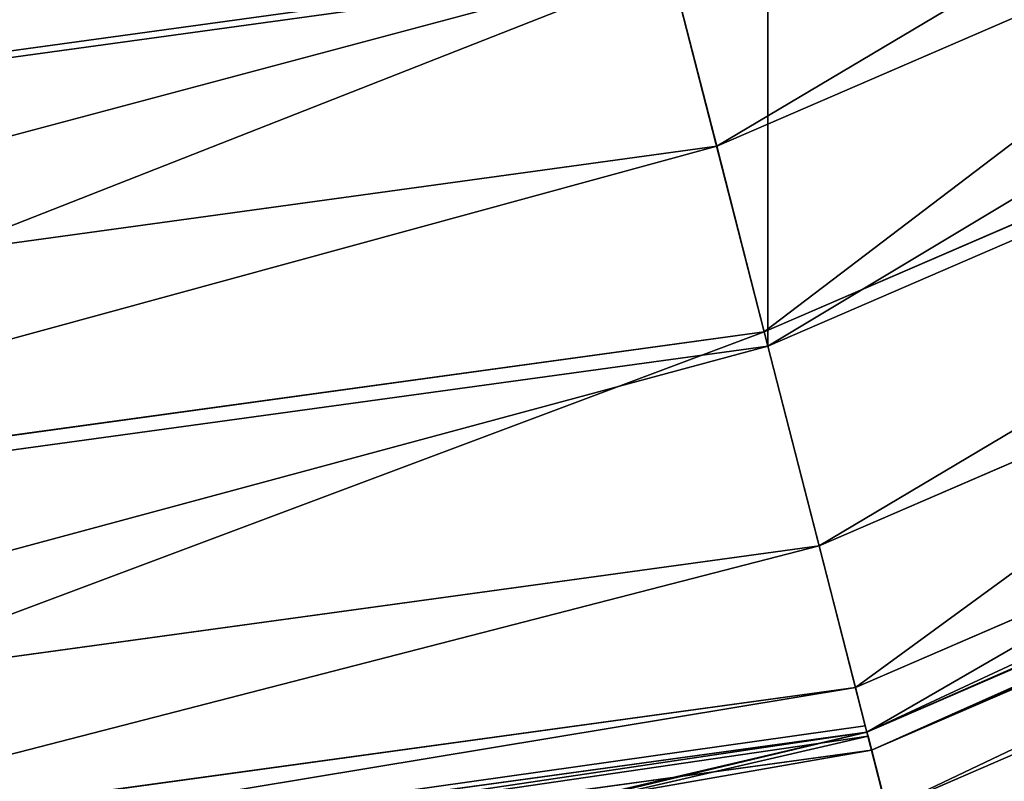
# Model space of a CAD drawing. Units: inches. Extents: x 0 to 204, y 0 to 264.
# Drawn here: x 103 to 104, y 145 to 145 of the extents above; entities that cross this region are included whole.
import ezdxf

# ---------------------------------------------------------------- set-up
doc = ezdxf.new("R2010")
doc.units = ezdxf.units.IN
doc.header["$MEASUREMENT"] = 0
doc.layers.add('SEAT', color=7, linetype='Continuous')
doc.layers.add('STRUCTURA', color=7, linetype='Continuous')

# ---------------------------------------------------------------- blocks, each defined once
blk = doc.blocks.new('Agrupar_8')
at = {"layer": 'SEAT'}
for p, q in [((5.450136200036411, 1.215829553724248, 1.566610755594525), (4.005893056769345, 1.814054651029792, 1.566610755594525)), ((5.450136200036411, 1.215829553724248, 0.02715309311764713), (4.005893056769345, 1.814054651029792, 0.02715309311764713)), ((5.400122736200316, 1.029176765625264, 1.735673141416559), (3.909274464006387, 1.646706339408485, 1.735673141416559)), ((3.901879093534163, 1.633897182009903, 1.593763848712115), (5.39629461075269, 1.014890006957145, 1.593763848712115)), ((3.901879093534156, 1.633897182009846), (5.39629461075269, 1.014890006957145)), ((5.342453021468977, 0.8139504601900711, 1.566610755594525), (3.797865130298973, 1.453739712989929, 1.566610755594525)), ((5.342453021468977, 0.8139504601900711, 0.02715309311764713), (3.797865130298973, 1.453739712989929, 0.02715309311764713)), ((5.400122736200316, 1.029176765625264, 1.735673141416559), (5.498555740572684, 1.396533739084596, 1.942589487182222)), ((5.50030857398788, 1.40307540244747, 1.487001914665029), (5.450136200036411, 1.215829553724248, 1.566610755594525)), ((5.450136200036411, 1.215829553724248, 0.02715309311764713), (5.50030857398788, 1.40307540244747, 0.1067619340470856)), ((7.077905510292737, 1.188608397336871, 1.942589487182222), (5.498555740572684, 1.396533739084596, 1.942589487182222)), ((7.078345601165722, 1.1953228865341, 1.487001914665029), (5.50030857398788, 1.40307540244747, 1.487001914665029)), ((7.078345601165722, 1.1953228865341, 0.1067619340470856), (5.50030857398788, 1.40307540244747, 0.1067619340470856)), ((5.304286211625183, 0.6715099866900474, 1.511583600531086), (3.724132515628568, 1.326031078205816, 1.511583600531086)), ((3.704232507377505, 1.291563252843968, 1.489706554326402), (5.292280647517508, 0.6267046114668489, 1.487001914665029)), ((5.292280647517508, 0.6267046114668489, 0.1067619340470856), (3.700939546767074, 1.285859677759404, 0.1067619340470856)), ((5.292280647517508, 0.6267046114668489, 1.487001914665029), (3.700939546767074, 1.285859677759404, 1.487001914665029)), ((5.287428883529628, 0.6085975817575608, 1.475782371086996), (3.691566658489108, 1.269625359048248, 1.475782371086996)), ((5.271505895309687, 0.5491721807123806, 1.434175175935575), (3.660805807382431, 1.216346002047388, 1.434175175935575)), ((5.450136200036411, 1.215829553724248, 1.566610755594525), (5.39629461075269, 1.014890006957145, 1.593763848712115)), ((5.39629461075269, 1.014890006957145), (5.450136200036411, 1.215829553724248, 0.02715309311764713)), ((7.065748623231606, 1.003130143077371, 1.566610755594525), (5.450136200036411, 1.215829553724248, 1.566610755594525)), ((7.065748623231606, 1.003130143077371, 0.02715309311764713), (5.450136200036411, 1.215829553724248, 0.02715309311764713)), ((5.304286211625183, 0.6715099866900474, 1.511583600531086), (5.400122736200316, 1.029176765625264, 1.735673141416559)), ((7.053191543493668, 0.811546128461277, 1.735673141416559), (5.400122736200316, 1.029176765625264, 1.735673141416559)), ((5.39629461075269, 1.014890006957145, 1.593763848712115), (5.342453021468977, 0.8139504601900711, 1.566610755594525)), ((5.342453021468977, 0.8139504601900711, 0.02715309311764713), (5.39629461075269, 1.014890006957145)), ((5.39629461075269, 1.014890006957145, 1.593763848712115), (7.052230400777134, 0.7968819243560716, 1.593763848712115)), ((5.39629461075269, 1.014890006957145), (7.052230400777134, 0.7968819243560716)), ((5.292280647517508, 0.6267046114668489, 0.1067619340470856), (5.342453021468977, 0.8139504601900711, 0.02715309311764713)), ((5.342453021468977, 0.8139504601900711, 1.566610755594525), (5.293985209359015, 0.6330661228639074, 1.48970655432638)), ((7.038712178322669, 0.5906337056347724, 1.566610755594525), (5.342453021468977, 0.8139504601900711, 1.566610755594525)), ((7.038712178322669, 0.5906337056347724, 0.02715309311764713), (5.342453021468977, 0.8139504601900711, 0.02715309311764713)), ((5.293985209359015, 0.6330661228639074, 1.48970655432638), (5.304286211625183, 0.6715099866900474, 1.511583600531086)), ((7.029129485227841, 0.4444300617734367, 1.511583600531093), (5.304286211625183, 0.6715099866900474, 1.511583600531086)), ((5.249196653269323, 0.4659129559396007, 0.233401311838918), (5.292280647517508, 0.6267046114668489, 0.1067619340470856)), ((5.291158170300839, 0.6225154694638158, 1.483702549813007), (5.292280647517508, 0.6267046114668489, 1.487001914665029)), ((5.293985209359015, 0.6330661228639074, 1.48970655432638), (5.292280647517508, 0.6267046114668489, 1.487001914665029)), ((7.026115200388553, 0.3984409621780429, 0.1067619340470856), (5.292280647517508, 0.6267046114668489, 0.1067619340470856)), ((7.026115200388553, 0.3984409621780429, 1.487001914665029), (5.292280647517508, 0.6267046114668489, 1.487001914665029)), ((5.293985209359015, 0.6330661228639074, 1.48970655432638), (7.026115200388553, 0.3984409621780429, 1.487001914665029)), ((5.291158170300839, 0.6225154694638158, 1.483702549813007), (5.25113370710244, 0.4731421392616895, 1.366056235808326)), ((5.287428883529628, 0.6085975817575608, 1.475782371086996), (5.291158170300839, 0.6225154694638158, 1.483702549813007)), ((5.271505895309687, 0.5491721807123806, 1.434175175935575), (5.287428883529628, 0.6085975817575608, 1.475782371086996)), ((7.024897048663178, 0.3798555583391394, 1.475782371087003), (5.287428883529628, 0.6085975817575608, 1.475782371086996))]:
    blk.add_line(p, q, dxfattribs=at)
at = {"layer": 'SEAT', "extrusion": (0, 0, -1)}
blk.add_arc((-6.999999999999972, 7.000000000000016, -0.7968819243560574), 7, 269.9999999999996, 359.9999999999999, dxfattribs=at)
at = {"layer": 'SEAT'}
mesh = blk.add_polyface(dxfattribs=at)
corners = [(1.014890006957117, 5.396294610752719, 1.593763848712115), (0.796881924356029, 15.44776959922287, 1.593763848712115), (0.796881924356029, 7.052230400777164, 1.593763848712115), (1.014890006957117, 17.10370538924731, 1.593763848712115), (1.633897182009846, 3.90187909353422, 1.593763848712115), (1.633897182009832, 18.59812090646587, 1.593763848712115), (2.618595396204384, 19.88140460379562, 1.593763848712115), (2.618595396204398, 2.618595396204412, 1.593763848712115), (3.901879093534156, 20.86610281799013, 1.593763848712115), (3.901879093534163, 1.633897182009903, 1.593763848712115), (5.39629461075269, 21.48510999304285, 1.593763848712115), (5.39629461075269, 1.014890006957145, 1.593763848712115), (7.052230400777134, 0.7968819243560716, 1.593763848712115), (7.052230400777134, 21.70311807564396, 1.593763848712115), (11.24999999999998, 0.7968819243560716, 1.593763848712115), (11.24999999999998, 21.70311807564396, 1.593763848712115)]
mesh.append_faces([[corners[k] for k in face] for face in [(0, 1, 2), (13, 14, 15)]], dxfattribs={"vtx0": -1})
mesh.append_faces([[corners[k] for k in face] for face in [(1, 0, 3), (3, 4, 5), (5, 4, 6), (6, 7, 8), (8, 9, 10), (10, 12, 13)]], dxfattribs={"vtx0": -1, "vtx1": -1})
mesh.append_faces([[corners[k] for k in face] for face in [(3, 0, 4), (6, 4, 7), (8, 7, 9), (10, 9, 11), (10, 11, 12), (13, 12, 14)]], dxfattribs={"vtx0": -1, "vtx2": -1})
mesh = blk.add_polyface(dxfattribs=at)
corners = [(1.014890006957103, 5.396294610752719), (0.796881924356029, 15.44776959922287), (0.796881924356029, 7.052230400777164), (1.014890006957103, 17.10370538924731), (1.633897182009832, 3.90187909353422), (1.633897182009832, 18.59812090646587), (2.618595396204384, 2.618595396204412), (2.618595396204384, 19.88140460379562), (3.901879093534156, 1.633897182009846), (3.901879093534149, 20.86610281799018), (5.39629461075269, 21.48510999304291), (5.39629461075269, 1.014890006957145), (7.052230400777134, 0.7968819243560716), (7.052230400777134, 21.70311807564396), (11.24999999999998, 0.7968819243560716), (11.24999999999998, 21.70311807564396)]
mesh.append_faces([[corners[k] for k in face] for face in [(0, 1, 2), (13, 14, 15)]], dxfattribs={"vtx0": -1})
mesh.append_faces([[corners[k] for k in face] for face in [(1, 0, 3), (3, 4, 5), (5, 6, 7), (7, 8, 9), (9, 8, 10), (10, 12, 13)]], dxfattribs={"vtx0": -1, "vtx1": -1})
mesh.append_faces([[corners[k] for k in face] for face in [(3, 0, 4), (5, 4, 6), (7, 6, 8), (10, 8, 11), (10, 11, 12), (13, 12, 14)]], dxfattribs={"vtx0": -1, "vtx2": -1})
mesh = blk.add_polyface(dxfattribs=at)
corners = [(5.450136200036411, 1.215829553724248, 1.566610755594525), (4.102818640301258, 1.981934686260345, 1.487001914665029), (4.005893056769345, 1.814054651029792, 1.566610755594525), (5.50030857398788, 1.40307540244747, 1.487001914665029)]
mesh.append_faces([[corners[k] for k in face] for face in [(0, 1, 2), (1, 0, 3)]], dxfattribs={"vtx0": -1})
mesh = blk.add_polyface(dxfattribs=at)
corners = [(4.102818640301258, 1.981934686260345, 0.1067619340470856), (5.450136200036411, 1.215829553724248, 0.02715309311764713), (4.005893056769345, 1.814054651029792, 0.02715309311764713), (5.50030857398788, 1.40307540244747, 0.1067619340470856)]
mesh.append_faces([[corners[k] for k in face] for face in [(0, 1, 2), (1, 0, 3)]], dxfattribs={"vtx0": -1})
mesh = blk.add_polyface(dxfattribs=at)
corners = [(5.400122736200316, 1.029176765625264, 1.735673141416559), (4.09943242617139, 1.976069591342011, 1.942589487182222), (3.909274464006387, 1.646706339408485, 1.735673141416559), (5.498555740572684, 1.396533739084596, 1.942589487182222)]
mesh.append_faces([[corners[k] for k in face] for face in [(0, 1, 2), (1, 0, 3)]], dxfattribs={"vtx0": -1})
mesh = blk.add_polyface(dxfattribs=at)
corners = [(5.39629461075269, 1.014890006957145, 1.593763848712115), (4.005893056769345, 1.814054651029792, 1.566610755594525), (3.901879093534163, 1.633897182009903, 1.593763848712115), (5.450136200036411, 1.215829553724248, 1.566610755594525)]
mesh.append_faces([[corners[k] for k in face] for face in [(0, 1, 2), (1, 0, 3)]], dxfattribs={"vtx0": -1})
mesh = blk.add_polyface(dxfattribs=at)
corners = [(4.005893056769345, 1.814054651029792, 0.02715309311764713), (5.39629461075269, 1.014890006957145), (3.901879093534156, 1.633897182009846), (5.450136200036411, 1.215829553724248, 0.02715309311764713)]
mesh.append_faces([[corners[k] for k in face] for face in [(0, 1, 2), (1, 0, 3)]], dxfattribs={"vtx0": -1})
mesh = blk.add_polyface(dxfattribs=at)
corners = [(7.077905510292737, 1.188608397336871, 1.942589487182222), (5.59937566025944, 1.772798801770598, 2.131892111631938), (5.498555740572684, 1.396533739084596, 1.942589487182222), (7.103218769434946, 1.574814100468048, 2.131892111631938)]
mesh.append_faces([[corners[k] for k in face] for face in [(0, 1, 2), (1, 0, 3)]], dxfattribs={"vtx0": -1})
mesh = blk.add_polyface(dxfattribs=at)
corners = [(5.304286211625183, 0.6715099866900474, 1.511583600531086), (3.909274464006387, 1.646706339408485, 1.735673141416559), (3.724132515628568, 1.326031078205816, 1.511583600531086), (5.400122736200316, 1.029176765625264, 1.735673141416559)]
mesh.append_faces([[corners[k] for k in face] for face in [(0, 1, 2), (1, 0, 3)]], dxfattribs={"vtx0": -1})
mesh = blk.add_polyface(dxfattribs=at)
corners = [(5.342453021468977, 0.8139504601900711, 1.566610755594525), (3.901879093534163, 1.633897182009903, 1.593763848712115), (3.797865130298973, 1.453739712989929, 1.566610755594525), (5.39629461075269, 1.014890006957145, 1.593763848712115)]
mesh.append_faces([[corners[k] for k in face] for face in [(0, 1, 2), (1, 0, 3)]], dxfattribs={"vtx0": -1})
mesh = blk.add_polyface(dxfattribs=at)
corners = [(3.901879093534156, 1.633897182009846), (5.342453021468977, 0.8139504601900711, 0.02715309311764713), (3.797865130298973, 1.453739712989929, 0.02715309311764713), (5.39629461075269, 1.014890006957145)]
mesh.append_faces([[corners[k] for k in face] for face in [(0, 1, 2), (1, 0, 3)]], dxfattribs={"vtx0": -1})
mesh = blk.add_polyface(dxfattribs=at)
corners = [(7.078345601165722, 1.1953228865341, 1.487001914665029), (5.543392568236065, 1.56386705797469, 1.360362536873197), (5.50030857398788, 1.40307540244747, 1.487001914665029), (7.089162871350766, 1.360362536873239, 1.360362536873197)]
mesh.append_faces([[corners[k] for k in face] for face in [(0, 1, 2), (1, 0, 3)]], dxfattribs={"vtx0": -1})
mesh = blk.add_polyface(dxfattribs=at)
corners = [(5.543392568236065, 1.56386705797469, 0.233401311838918), (7.078345601165722, 1.1953228865341, 0.1067619340470856), (5.50030857398788, 1.40307540244747, 0.1067619340470856), (7.089162871350766, 1.360362536873239, 0.233401311838918)]
mesh.append_faces([[corners[k] for k in face] for face in [(0, 1, 2), (1, 0, 3)]], dxfattribs={"vtx0": -1})
mesh = blk.add_polyface(dxfattribs=at)
corners = [(3.797865130298973, 1.453739712989929, 0.02715309311764713), (5.292280647517508, 0.6267046114668489, 0.1067619340470856), (3.700939546767074, 1.285859677759404, 0.1067619340470856), (5.342453021468977, 0.8139504601900711, 0.02715309311764713)]
mesh.append_faces([[corners[k] for k in face] for face in [(0, 1, 2), (1, 0, 3)]], dxfattribs={"vtx0": -1})
mesh = blk.add_polyface(dxfattribs=at)
corners = [(5.292280647517508, 0.6267046114668489, 1.487001914665029), (3.797865130298973, 1.453739712989929, 1.566610755594525), (3.704232507377505, 1.291563252843968, 1.489706554326402), (5.342453021468977, 0.8139504601900711, 1.566610755594525), (5.293985209359015, 0.6330661228639074, 1.48970655432638)]
mesh.append_faces([[corners[k] for k in face] for face in [(0, 1, 2), (3, 0, 4)]], dxfattribs={"vtx0": -1})
mesh.append_faces([[corners[k] for k in face] for face in [(1, 0, 3)]], dxfattribs={"vtx0": -1, "vtx1": -1})
mesh = blk.add_polyface(dxfattribs=at)
corners = [(7.053191543493668, 0.811546128461277, 1.735673141416559), (5.498555740572684, 1.396533739084596, 1.942589487182222), (5.400122736200316, 1.029176765625264, 1.735673141416559), (7.077905510292737, 1.188608397336871, 1.942589487182222)]
mesh.append_faces([[corners[k] for k in face] for face in [(0, 1, 2), (1, 0, 3)]], dxfattribs={"vtx0": -1})
mesh = blk.add_polyface(dxfattribs=at)
corners = [(7.065748623231606, 1.003130143077371, 1.566610755594525), (5.50030857398788, 1.40307540244747, 1.487001914665029), (5.450136200036411, 1.215829553724248, 1.566610755594525), (7.078345601165722, 1.1953228865341, 1.487001914665029)]
mesh.append_faces([[corners[k] for k in face] for face in [(0, 1, 2), (1, 0, 3)]], dxfattribs={"vtx0": -1})
mesh = blk.add_polyface(dxfattribs=at)
corners = [(5.50030857398788, 1.40307540244747, 0.1067619340470856), (7.065748623231606, 1.003130143077371, 0.02715309311764713), (5.450136200036411, 1.215829553724248, 0.02715309311764713), (7.078345601165722, 1.1953228865341, 0.1067619340470856)]
mesh.append_faces([[corners[k] for k in face] for face in [(0, 1, 2), (1, 0, 3)]], dxfattribs={"vtx0": -1})
mesh = blk.add_polyface(dxfattribs=at)
corners = [(5.292280647517508, 0.6267046114668489, 1.487001914665029), (3.724132515628568, 1.326031078205816, 1.511583600531086), (3.704232507377505, 1.291563252843968, 1.489706554326402)]
mesh.append_faces([[corners[k] for k in face] for face in [(0, 1, 2)]])
mesh = blk.add_polyface(dxfattribs=at)
corners = [(5.292280647517508, 0.6267046114668489, 1.487001914665029), (5.304286211625183, 0.6715099866900474, 1.511583600531086), (3.724132515628568, 1.326031078205816, 1.511583600531086), (5.293985209359015, 0.6330661228639074, 1.48970655432638)]
mesh.append_faces([[corners[k] for k in face] for face in [(0, 1, 2), (1, 0, 3)]], dxfattribs={"vtx0": -1})
mesh = blk.add_polyface(dxfattribs=at)
corners = [(5.292280647517508, 0.6267046114668489, 1.487001914665029), (3.704232507377505, 1.291563252843968, 1.489706554326402), (3.700939546767074, 1.285859677759404, 1.487001914665029)]
mesh.append_faces([[corners[k] for k in face] for face in [(0, 1, 2)]])
mesh = blk.add_polyface(dxfattribs=at)
corners = [(3.700939546767074, 1.285859677759404, 0.1067619340470856), (5.249196653269323, 0.4659129559396007, 0.233401311838918), (3.617707661279034, 1.141697823284389, 0.233401311838918), (5.292280647517508, 0.6267046114668489, 0.1067619340470856)]
mesh.append_faces([[corners[k] for k in face] for face in [(0, 1, 2), (1, 0, 3)]], dxfattribs={"vtx0": -1})
mesh = blk.add_polyface(dxfattribs=at)
corners = [(5.25113370710244, 0.4731421392616895, 1.366056235808326), (3.698771087301026, 1.282103795790026, 1.483702549812982), (3.621449761927664, 1.148179331734815, 1.366056235808362), (3.700939546767074, 1.285859677759404, 1.487001914665029), (5.292280647517508, 0.6267046114668489, 1.487001914665029), (5.291158170300839, 0.6225154694638158, 1.483702549813007)]
mesh.append_faces([[corners[k] for k in face] for face in [(0, 1, 2), (4, 0, 5)]], dxfattribs={"vtx0": -1})
mesh.append_faces([[corners[k] for k in face] for face in [(1, 0, 3), (3, 0, 4)]], dxfattribs={"vtx0": -1, "vtx1": -1})
mesh = blk.add_polyface(dxfattribs=at)
corners = [(5.287428883529628, 0.6085975817575608, 1.475782371086996), (3.698771087301026, 1.282103795790026, 1.483702549812982), (3.691566658489108, 1.269625359048248, 1.475782371086996)]
mesh.append_faces([[corners[k] for k in face] for face in [(0, 1, 2)]])
mesh = blk.add_polyface(dxfattribs=at)
corners = [(5.287428883529628, 0.6085975817575608, 1.475782371086996), (3.700939546767074, 1.285859677759404, 1.487001914665029), (3.698771087301026, 1.282103795790026, 1.483702549812982)]
mesh.append_faces([[corners[k] for k in face] for face in [(0, 1, 2)]])
mesh = blk.add_polyface(dxfattribs=at)
corners = [(5.287428883529628, 0.6085975817575608, 1.475782371086996), (5.292280647517508, 0.6267046114668489, 1.487001914665029), (3.700939546767074, 1.285859677759404, 1.487001914665029), (5.291158170300839, 0.6225154694638158, 1.483702549813007)]
mesh.append_faces([[corners[k] for k in face] for face in [(0, 1, 2), (1, 0, 3)]], dxfattribs={"vtx0": -1})
mesh = blk.add_polyface(dxfattribs=at)
corners = [(5.271505895309687, 0.5491721807123806, 1.434175175935575), (3.691566658489108, 1.269625359048248, 1.475782371086996), (3.660805807382431, 1.216346002047388, 1.434175175935575), (5.287428883529628, 0.6085975817575608, 1.475782371086996)]
mesh.append_faces([[corners[k] for k in face] for face in [(0, 1, 2), (1, 0, 3)]], dxfattribs={"vtx0": -1})
mesh = blk.add_polyface(dxfattribs=at)
corners = [(5.256653120564494, 0.4937408707299671, 1.387117056434523), (3.660805807382431, 1.216346002047388, 1.434175175935575), (3.632112449945552, 1.166647649127013, 1.387117056434523), (5.271505895309687, 0.5491721807123806, 1.434175175935575)]
mesh.append_faces([[corners[k] for k in face] for face in [(0, 1, 2), (1, 0, 3)]], dxfattribs={"vtx0": -1})
mesh = blk.add_polyface(dxfattribs=at)
corners = [(7.052230400777134, 0.7968819243560716, 1.593763848712115), (5.450136200036411, 1.215829553724248, 1.566610755594525), (5.39629461075269, 1.014890006957145, 1.593763848712115), (7.065748623231606, 1.003130143077371, 1.566610755594525)]
mesh.append_faces([[corners[k] for k in face] for face in [(0, 1, 2), (1, 0, 3)]], dxfattribs={"vtx0": -1})
mesh = blk.add_polyface(dxfattribs=at)
corners = [(5.450136200036411, 1.215829553724248, 0.02715309311764713), (7.052230400777134, 0.7968819243560716), (5.39629461075269, 1.014890006957145), (7.065748623231606, 1.003130143077371, 0.02715309311764713)]
mesh.append_faces([[corners[k] for k in face] for face in [(0, 1, 2), (1, 0, 3)]], dxfattribs={"vtx0": -1})
mesh = blk.add_polyface(dxfattribs=at)
corners = [(5.25113370710244, 0.4731421392616895, 1.366056235808326), (3.632112449945552, 1.166647649127013, 1.387117056434523), (3.621449761927664, 1.148179331734815, 1.366056235808362), (5.256653120564494, 0.4937408707299671, 1.387117056434523)]
mesh.append_faces([[corners[k] for k in face] for face in [(0, 1, 2), (1, 0, 3)]], dxfattribs={"vtx0": -1})
mesh = blk.add_polyface(dxfattribs=at)
corners = [(5.216137141732759, 0.3425331792117134, 0.3984409621780287), (3.617707661279034, 1.141697823284389, 0.233401311838918), (5.249196653269323, 0.4659129559396007, 0.233401311838918), (3.553841589283699, 1.031078541708595, 0.3984409621780287)]
mesh.append_faces([[corners[k] for k in face] for face in [(0, 1, 2), (1, 0, 3)]], dxfattribs={"vtx0": -1})
mesh = blk.add_polyface(dxfattribs=at)
corners = [(5.247753592527474, 0.4605273799325156, 1.353158490921297), (3.621449761927664, 1.148179331734815, 1.366056235808362), (3.614919882000081, 1.136869247932901, 1.353158490921247), (5.25113370710244, 0.4731421392616895, 1.366056235808326)]
mesh.append_faces([[corners[k] for k in face] for face in [(0, 1, 2), (1, 0, 3)]], dxfattribs={"vtx0": -1})
mesh = blk.add_polyface(dxfattribs=at)
corners = [(5.247753592527474, 0.4605273799325156, 1.353158490921297), (3.617707661279034, 1.141697823284389, 1.360362536873197), (3.614919882000081, 1.136869247932901, 1.353158490921247), (5.249196653269323, 0.4659129559396007, 1.360362536873197)]
mesh.append_faces([[corners[k] for k in face] for face in [(0, 1, 2), (1, 0, 3)]], dxfattribs={"vtx0": -1})
mesh = blk.add_polyface(dxfattribs=at)
corners = [(5.249196653269323, 0.4659129559396007, 1.360362536873197), (3.621449761927664, 1.148179331734815, 1.366056235808362), (3.617707661279034, 1.141697823284389, 1.360362536873197), (5.25113370710244, 0.4731421392616895, 1.366056235808326)]
mesh.append_faces([[corners[k] for k in face] for face in [(0, 1, 2), (1, 0, 3)]], dxfattribs={"vtx0": -1})
mesh = blk.add_polyface(dxfattribs=at)
corners = [(5.247753592527474, 0.4605273799325156, 1.353158490921297), (3.556411247663739, 1.035529320580888, 1.201963274885532), (5.217467294789095, 0.3474973779997113, 1.201963274885516), (3.614919882000081, 1.136869247932901, 1.353158490921247)]
mesh.append_faces([[corners[k] for k in face] for face in [(0, 1, 2), (1, 0, 3)]], dxfattribs={"vtx0": -1})
mesh = blk.add_polyface(dxfattribs=at)
corners = [(5.242997300577457, 0.4427766567192997, 1.335009567617245), (3.614919882000081, 1.136869247932901, 1.353158490921247), (3.605731431536285, 1.120954384886726, 1.335009567617245), (5.247753592527474, 0.4605273799325156, 1.353158490921297)]
mesh.append_faces([[corners[k] for k in face] for face in [(0, 1, 2), (1, 0, 3)]], dxfattribs={"vtx0": -1})
mesh = blk.add_polyface(dxfattribs=at)
corners = [(5.242997300577457, 0.4427766567192997, 1.335009567617245), (3.581887865925424, 1.079656117815109, 1.278297351654633), (5.230654962810974, 0.3967144250905967, 1.278297351654633), (3.605731431536285, 1.120954384886726, 1.335009567617245)]
mesh.append_faces([[corners[k] for k in face] for face in [(0, 1, 2), (1, 0, 3)]], dxfattribs={"vtx0": -1})
mesh = blk.add_polyface(dxfattribs=at)
corners = [(5.230654962810974, 0.3967144250905967, 1.278297351654633), (3.560785214362284, 1.043105253133351, 1.217464343646856), (5.219731426557573, 0.3559472327945912, 1.217464343646856), (3.581887865925424, 1.079656117815109, 1.278297351654633)]
mesh.append_faces([[corners[k] for k in face] for face in [(0, 1, 2), (1, 0, 3)]], dxfattribs={"vtx0": -1})
mesh = blk.add_polyface(dxfattribs=at)
corners = [(5.219731426557573, 0.3559472327945912, 1.217464343646856), (3.556411247663739, 1.035529320580888, 1.201963274885532), (5.217467294789095, 0.3474973779997113, 1.201963274885516), (3.560785214362284, 1.043105253133351, 1.217464343646856)]
mesh.append_faces([[corners[k] for k in face] for face in [(0, 1, 2), (1, 0, 3)]], dxfattribs={"vtx0": -1})
mesh = blk.add_polyface(dxfattribs=at)
corners = [(5.195355063985602, 0.264973409172498, 0.5906337056347866), (3.553841589283699, 1.031078541708595, 0.3984409621780287), (5.216137141732759, 0.3425331792117134, 0.3984409621780287), (3.513693698043852, 0.961540354264443, 0.5906337056347866)]
mesh.append_faces([[corners[k] for k in face] for face in [(0, 1, 2), (1, 0, 3)]], dxfattribs={"vtx0": -1})
mesh = blk.add_polyface(dxfattribs=at)
corners = [(5.215110209363644, 0.3387006154341425, 1.185825811613537), (3.556411247663739, 1.035529320580888, 1.201963274885532), (3.551857708289305, 1.027642359030099, 1.185825811613524), (5.217467294789095, 0.3474973779997113, 1.201963274885516)]
mesh.append_faces([[corners[k] for k in face] for face in [(0, 1, 2), (1, 0, 3)]], dxfattribs={"vtx0": -1})
mesh = blk.add_polyface(dxfattribs=at)
corners = [(5.215110209363644, 0.3387006154341425, 1.185825811613537), (3.553841589283699, 1.031078541708595, 1.195322886534086), (3.551857708289305, 1.027642359030099, 1.185825811613524), (5.216137141732759, 0.3425331792117134, 1.195322886534086)]
mesh.append_faces([[corners[k] for k in face] for face in [(0, 1, 2), (1, 0, 3)]], dxfattribs={"vtx0": -1})
mesh = blk.add_polyface(dxfattribs=at)
corners = [(5.217467294789095, 0.3474973779997113, 1.201963274885516), (3.553841589283699, 1.031078541708595, 1.195322886534086), (5.216137141732759, 0.3425331792117134, 1.195322886534086), (3.556411247663739, 1.035529320580888, 1.201963274885532)]
mesh.append_faces([[corners[k] for k in face] for face in [(0, 1, 2), (1, 0, 3)]], dxfattribs={"vtx0": -1})
mesh = blk.add_polyface(dxfattribs=at)
corners = [(5.215110209363644, 0.3387006154341425, 1.185825811613537), (3.514663549736213, 0.9632201866713803, 1.007772938794457), (5.195857096163422, 0.2668470187671006, 1.007772938794446), (3.551857708289305, 1.027642359030099, 1.185825811613524)]
mesh.append_faces([[corners[k] for k in face] for face in [(0, 1, 2), (1, 0, 3)]], dxfattribs={"vtx0": -1})
mesh = blk.add_polyface(dxfattribs=at)
corners = [(5.215110209363644, 0.3387006154341425, 1.185825811613537), (3.542603549404888, 1.011613685660951, 1.153029642121911), (5.210319904232264, 0.3208229533000342, 1.153029642121911), (3.551857708289305, 1.027642359030099, 1.185825811613524)]
mesh.append_faces([[corners[k] for k in face] for face in [(0, 1, 2), (1, 0, 3)]], dxfattribs={"vtx0": -1})
mesh = blk.add_polyface(dxfattribs=at)
corners = [(7.029129485227841, 0.4444300617734367, 1.511583600531093), (5.400122736200316, 1.029176765625264, 1.735673141416559), (5.304286211625183, 0.6715099866900474, 1.511583600531086), (7.053191543493668, 0.811546128461277, 1.735673141416559)]
mesh.append_faces([[corners[k] for k in face] for face in [(0, 1, 2), (1, 0, 3)]], dxfattribs={"vtx0": -1})
mesh = blk.add_polyface(dxfattribs=at)
corners = [(5.210319904232264, 0.3208229533000342, 1.153029642121911), (3.527498018329808, 0.9854501383635874, 1.08554307947848), (5.202500705975027, 0.2916413081295524, 1.08554307947848), (3.542603549404888, 1.011613685660951, 1.153029642121911)]
mesh.append_faces([[corners[k] for k in face] for face in [(0, 1, 2), (1, 0, 3)]], dxfattribs={"vtx0": -1})
mesh = blk.add_polyface(dxfattribs=at)
corners = [(7.038712178322669, 0.5906337056347724, 1.566610755594525), (5.39629461075269, 1.014890006957145, 1.593763848712115), (5.342453021468977, 0.8139504601900711, 1.566610755594525), (7.052230400777134, 0.7968819243560716, 1.593763848712115)]
mesh.append_faces([[corners[k] for k in face] for face in [(0, 1, 2), (1, 0, 3)]], dxfattribs={"vtx0": -1})
mesh = blk.add_polyface(dxfattribs=at)
corners = [(5.39629461075269, 1.014890006957145), (7.038712178322669, 0.5906337056347724, 0.02715309311764713), (5.342453021468977, 0.8139504601900711, 0.02715309311764713), (7.052230400777134, 0.7968819243560716)]
mesh.append_faces([[corners[k] for k in face] for face in [(0, 1, 2), (1, 0, 3)]], dxfattribs={"vtx0": -1})
mesh = blk.add_polyface(dxfattribs=at)
corners = [(5.202500705975027, 0.2916413081295524, 1.08554307947848), (3.515597519233637, 0.9648378692935964, 1.015580530171476), (5.196340554350385, 0.2686513092841203, 1.015580530171476), (3.527498018329808, 0.9854501383635874, 1.08554307947848)]
mesh.append_faces([[corners[k] for k in face] for face in [(0, 1, 2), (1, 0, 3)]], dxfattribs={"vtx0": -1})
mesh = blk.add_polyface(dxfattribs=at)
corners = [(5.188266684282368, 0.2385192159765221, 0.7968819243560574), (3.513693698043852, 0.961540354264443, 0.5906337056347866), (5.195355063985602, 0.264973409172498, 0.5906337056347866), (3.500000000000014, 0.9378221735089287, 0.7968819243560574)]
mesh.append_faces([[corners[k] for k in face] for face in [(0, 1, 2), (1, 0, 3)]], dxfattribs={"vtx0": -1})
mesh = blk.add_polyface(dxfattribs=at)
corners = [(5.195087457436415, 0.2639746879344103, 0.9953436846196304), (3.500000000000014, 0.9378221735089287, 0.7968819243560574), (5.188266684282368, 0.2385192159765221, 0.7968819243560574), (3.513176721889536, 0.9606449252988325, 0.9953436846196144)]
mesh.append_faces([[corners[k] for k in face] for face in [(0, 1, 2), (1, 0, 3)]], dxfattribs={"vtx0": -1})
mesh = blk.add_polyface(dxfattribs=at)
corners = [(5.195087457436415, 0.2639746879344103, 0.9953436846196304), (3.513176721889536, 0.9606449252988325, 0.9953436846196144), (3.5070036011235, 0.9499527664907657, 0.9437389966761671)]
mesh.append_faces([[corners[k] for k in face] for face in [(0, 1, 2)]])
mesh = blk.add_polyface(dxfattribs=at)
corners = [(3.513693698043852, 0.961540354264443, 1.003130143077385), (3.513176721889536, 0.9606449252988325, 0.9953436846196144), (5.195087457436415, 0.2639746879344103, 0.9953436846196304)]
mesh.append_faces([[corners[k] for k in face] for face in [(0, 1, 2)]])
mesh = blk.add_polyface(dxfattribs=at)
corners = [(3.514663549736213, 0.9632201866713803, 1.007772938794457), (3.513693698043852, 0.961540354264443, 1.003130143077385), (5.195857096163422, 0.2668470187671006, 1.007772938794446)]
mesh.append_faces([[corners[k] for k in face] for face in [(0, 1, 2)]])
mesh = blk.add_polyface(dxfattribs=at)
corners = [(5.195857096163422, 0.2668470187671006, 1.007772938794446), (3.513693698043852, 0.961540354264443, 1.003130143077385), (5.195355063985602, 0.264973409172498, 1.003130143077385)]
mesh.append_faces([[corners[k] for k in face] for face in [(0, 1, 2)]])
mesh = blk.add_polyface(dxfattribs=at)
corners = [(3.513693698043852, 0.961540354264443, 1.003130143077385), (5.195087457436415, 0.2639746879344103, 0.9953436846196304), (5.195355063985602, 0.264973409172498, 1.003130143077385)]
mesh.append_faces([[corners[k] for k in face] for face in [(0, 1, 2)]])
mesh = blk.add_polyface(dxfattribs=at)
corners = [(3.515597519233637, 0.9648378692935964, 1.015580530171476), (3.514663549736213, 0.9632201866713803, 1.007772938794457), (5.196340554350385, 0.2686513092841203, 1.015580530171476)]
mesh.append_faces([[corners[k] for k in face] for face in [(0, 1, 2)]])
mesh = blk.add_polyface(dxfattribs=at)
corners = [(5.196340554350385, 0.2686513092841203, 1.015580530171476), (3.514663549736213, 0.9632201866713803, 1.007772938794457), (5.195857096163422, 0.2668470187671006, 1.007772938794446)]
mesh.append_faces([[corners[k] for k in face] for face in [(0, 1, 2)]])
mesh = blk.add_polyface(dxfattribs=at)
corners = [(5.189193048053326, 0.2419764526360364, 0.8706315151633319), (3.500000000000014, 0.9378221735089287, 0.7968819243560574), (5.188266684282368, 0.2385192159765221, 0.7968819243560574), (3.50178959738183, 0.9409218470993288, 0.8706315151633319)]
mesh.append_faces([[corners[k] for k in face] for face in [(0, 1, 2), (1, 0, 3)]], dxfattribs={"vtx0": -1})
mesh = blk.add_polyface(dxfattribs=at)
corners = [(5.19189201499249, 0.2520491343809397, 0.9437389966761671), (3.50178959738183, 0.9409218470993288, 0.8706315151633319), (5.189193048053326, 0.2419764526360364, 0.8706315151633319), (3.5070036011235, 0.9499527664907657, 0.9437389966761671)]
mesh.append_faces([[corners[k] for k in face] for face in [(0, 1, 2), (1, 0, 3)]], dxfattribs={"vtx0": -1})
mesh = blk.add_polyface(dxfattribs=at)
corners = [(5.195087457436415, 0.2639746879344103, 0.9953436846196304), (3.5070036011235, 0.9499527664907657, 0.9437389966761671), (5.19189201499249, 0.2520491343809397, 0.9437389966761671)]
mesh.append_faces([[corners[k] for k in face] for face in [(0, 1, 2)]])
mesh = blk.add_polyface(dxfattribs=at)
corners = [(5.342453021468977, 0.8139504601900711, 0.02715309311764713), (7.026115200388553, 0.3984409621780429, 0.1067619340470856), (5.292280647517508, 0.6267046114668489, 0.1067619340470856), (7.038712178322669, 0.5906337056347724, 0.02715309311764713)]
mesh.append_faces([[corners[k] for k in face] for face in [(0, 1, 2), (1, 0, 3)]], dxfattribs={"vtx0": -1})
mesh = blk.add_polyface(dxfattribs=at)
corners = [(7.026115200388553, 0.3984409621780429, 1.487001914665029), (5.342453021468977, 0.8139504601900711, 1.566610755594525), (5.293985209359015, 0.6330661228639074, 1.48970655432638), (7.038712178322669, 0.5906337056347724, 1.566610755594525), (7.026543171525148, 0.4049705399297463, 1.489706554326355)]
mesh.append_faces([[corners[k] for k in face] for face in [(0, 1, 2), (3, 0, 4)]], dxfattribs={"vtx0": -1})
mesh.append_faces([[corners[k] for k in face] for face in [(1, 0, 3)]], dxfattribs={"vtx0": -1, "vtx1": -1})
mesh = blk.add_polyface(dxfattribs=at)
corners = [(7.026115200388553, 0.3984409621780429, 1.487001914665029), (5.304286211625183, 0.6715099866900474, 1.511583600531086), (5.293985209359015, 0.6330661228639074, 1.48970655432638)]
mesh.append_faces([[corners[k] for k in face] for face in [(0, 1, 2)]])
mesh = blk.add_polyface(dxfattribs=at)
corners = [(7.026115200388553, 0.3984409621780429, 1.487001914665029), (7.029129485227841, 0.4444300617734367, 1.511583600531093), (5.304286211625183, 0.6715099866900474, 1.511583600531086), (7.026543171525148, 0.4049705399297463, 1.489706554326355)]
mesh.append_faces([[corners[k] for k in face] for face in [(0, 1, 2), (1, 0, 3)]], dxfattribs={"vtx0": -1})
mesh = blk.add_polyface(dxfattribs=at)
corners = [(5.292280647517508, 0.6267046114668489, 0.1067619340470856), (7.015297930203516, 0.2334013118389322, 0.233401311838918), (5.249196653269323, 0.4659129559396007, 0.233401311838918), (7.026115200388553, 0.3984409621780429, 0.1067619340470856)]
mesh.append_faces([[corners[k] for k in face] for face in [(0, 1, 2), (1, 0, 3)]], dxfattribs={"vtx0": -1})
mesh = blk.add_polyface(dxfattribs=at)
corners = [(7.015784274031233, 0.2408214847564385, 1.366056235808273), (5.291158170300839, 0.6225154694638158, 1.483702549813007), (5.25113370710244, 0.4731421392616895, 1.366056235808326), (5.292280647517508, 0.6267046114668489, 1.487001914665029), (7.026115200388553, 0.3984409621780429, 1.487001914665029), (7.025833375559159, 0.3941411461886668, 1.483702549813039)]
mesh.append_faces([[corners[k] for k in face] for face in [(0, 1, 2), (4, 0, 5)]], dxfattribs={"vtx0": -1})
mesh.append_faces([[corners[k] for k in face] for face in [(1, 0, 3), (3, 0, 4)]], dxfattribs={"vtx0": -1, "vtx1": -1})
mesh = blk.add_polyface(dxfattribs=at)
corners = [(7.024897048663178, 0.3798555583391394, 1.475782371087003), (5.292280647517508, 0.6267046114668489, 1.487001914665029), (5.291158170300839, 0.6225154694638158, 1.483702549813007)]
mesh.append_faces([[corners[k] for k in face] for face in [(0, 1, 2)]])
mesh = blk.add_polyface(dxfattribs=at)
corners = [(7.026115200388553, 0.3984409621780429, 1.487001914665029), (5.293985209359015, 0.6330661228639074, 1.48970655432638), (5.292280647517508, 0.6267046114668489, 1.487001914665029)]
mesh.append_faces([[corners[k] for k in face] for face in [(0, 1, 2)]])
mesh = blk.add_polyface(dxfattribs=at)
corners = [(7.024897048663178, 0.3798555583391394, 1.475782371087003), (7.026115200388553, 0.3984409621780429, 1.487001914665029), (5.292280647517508, 0.6267046114668489, 1.487001914665029), (7.025833375559159, 0.3941411461886668, 1.483702549813039)]
mesh.append_faces([[corners[k] for k in face] for face in [(0, 1, 2), (1, 0, 3)]], dxfattribs={"vtx0": -1})
mesh = blk.add_polyface(dxfattribs=at)
corners = [(7.024897048663178, 0.3798555583391394, 1.475782371087003), (5.291158170300839, 0.6225154694638158, 1.483702549813007), (5.287428883529628, 0.6085975817575608, 1.475782371086996)]
mesh.append_faces([[corners[k] for k in face] for face in [(0, 1, 2)]])
mesh = blk.add_polyface(dxfattribs=at)
corners = [(7.020899200535723, 0.318860182816703, 1.434175175935575), (5.287428883529628, 0.6085975817575608, 1.475782371086996), (5.271505895309687, 0.5491721807123806, 1.434175175935575), (7.024897048663178, 0.3798555583391394, 1.475782371087003)]
mesh.append_faces([[corners[k] for k in face] for face in [(0, 1, 2), (1, 0, 3)]], dxfattribs={"vtx0": -1})
blk = doc.blocks.new('UNICO-SWIV')
at = {"color": 222, "true_color": 0xc61585, "extrusion": (0, 0, -1), "yscale": 1.044444341440134, "zscale": -1}
blk.add_blockref('Agrupar_8', (-12.99999999999943, -11.74999884120152, -12.01052329278748), dxfattribs=at)

msp = doc.modelspace()

# ---------------------------------------------------------------- block references
at = {"layer": 'STRUCTURA'}
msp.add_blockref('UNICO-SWIV', (96.27365360121345, 155.7359984966776), dxfattribs=at)

doc.saveas('drawing.dxf')
